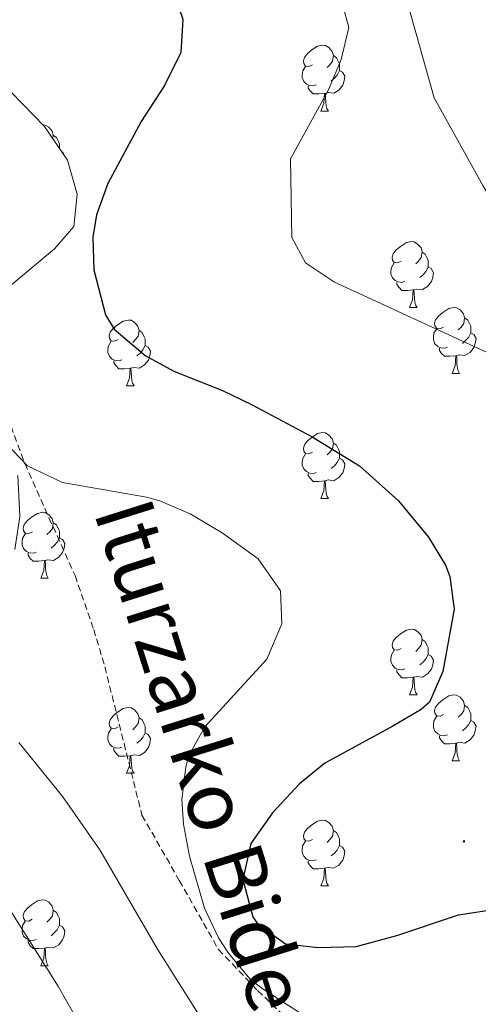
# Model space of a CAD drawing. Units: metres. Extents: x 589113 to 593608, y 4758693 to 4761723.
# Drawn here: x 590937 to 591007, y 4759793 to 4759943 of the extents above; entities that cross this region are included whole.
import ezdxf
from ezdxf.enums import TextEntityAlignment as Align

# ---------------------------------------------------------------- set-up
doc = ezdxf.new("R2010")
doc.units = ezdxf.units.M
doc.header["$MEASUREMENT"] = 0
doc.linetypes.add('TRAZOSX2', pattern=[1.5, 1, -0.5])
for name, color, linetype, lineweight in [('Carátula', 7, 'Continuous', 5), ('Level 21', 19, 'Continuous', 0), ('Level 35', 92, 'TRAZOSX2', 0), ('Level 36', 19, 'Continuous', 40), ('Level 4', 36, 'Continuous', 30), ('Level 44', 1, 'Continuous', 0), ('Level 5', 36, 'Continuous', 0), ('Level 7', 19, 'Continuous', 0)]:
    doc.layers.add(name, color=color, linetype=linetype, lineweight=lineweight)
doc.styles.add('Arial', font='ARIAL.TTF', dxfattribs={"height": 0.2})

# ---------------------------------------------------------------- blocks, each defined once
blk = doc.blocks.new('5PATER')
at = {"layer": 'Carátula', "linetype": 'Continuous', "lineweight": 5}
h = blk.add_hatch(color=250, dxfattribs=at)
edge = h.paths.add_edge_path()
edge.add_ellipse((0, 0), major_axis=(-1.33, -1.34), ratio=0.999422, start_angle=0, end_angle=360)

msp = doc.modelspace()

# ---------------------------------------------------------------- linework, layer by layer
at = {"layer": 'Level 21', "color": 19, "linetype": 'TRAZOSX2', "lineweight": 0}
msp.add_polyline3d([(590934.97, 4759884.14, 629.56), (590938.09, 4759875.63, 630.02), (590941.78, 4759867.39, 630.82), (590945.75, 4759858.59, 631.77), (590948.59, 4759850.36, 632.71), (590950.29, 4759844.68, 633.15), (590955.94, 4759822.1, 632.17), (590961.62, 4759812.16, 631.41), (590967.58, 4759801.66, 630.56), (590973.54, 4759795.41, 630.29), (590982.34, 4759786.9, 631.14)], dxfattribs=at)
at = {"layer": 'Level 35', "color": 92, "linetype": 'Continuous', "lineweight": 0, "ltscale": 0.5}
for points in [[(590935.24, 4759902.11, 634.59), (590942.6, 4759908.32, 633.78), (590945.56, 4759911.71, 633.29), (590946.07, 4759916.67, 632.74), (590944.61, 4759921.85, 632.39), (590941.1, 4759926.97, 632.03), (590931, 4759937.31, 631.59)], [(590936.58, 4759862.53, 635.75), (590937.33, 4759867.55, 635.56), (590937.03, 4759873.81, 635.33)]]:
    msp.add_polyline3d(points, dxfattribs=at)
at = {"layer": 'Level 36', "color": 92, "linetype": 'Continuous', "lineweight": 0}
for points in [[(590981.88, 4759936.36, 0.01), (590981.35, 4759936.1, 0.01), (590980.82, 4759936.16, 0.01), (590980.56, 4759936.53, 0.01), (590980.5, 4759936.95, 0.01), (590980.66, 4759937.47, 0.01), (590981.14, 4759938.06, 0.01), (590981.78, 4759938.6, 0.01), (590982.68, 4759939.18, 0.01), (590983.42, 4759939.34, 0.01), (590983.85, 4759939.28, 0.01), (590984.38, 4759938.97, 0.01), (590984.91, 4759938.38, 0.01), (590985.07, 4759937.74, 0.01), (590984.96, 4759936.9, 0.01), (590984.53, 4759936.36, 0.01), (590984.11, 4759935.94, 0.01)], [(590985.07, 4759937.74, 0.01), (590985.54, 4759937.43, 0.01), (590985.86, 4759936.79, 0.01), (590986.02, 4759936.47, 0.01), (590986.02, 4759935.89, 0.01), (590986.02, 4759935.46, 0.01), (590985.65, 4759934.78, 0.01), (590985.23, 4759934.3, 0.01), (590984.75, 4759933.88, 0.01)], [(590982.47, 4759933.29, 0.01), (590982.04, 4759933.13, 0.01), (590981.46, 4759933.19, 0.01), (590980.98, 4759933.4, 0.01), (590980.56, 4759933.82, 0.01), (590980.34, 4759934.41, 0.01), (590980.34, 4759934.83, 0.01), (590980.4, 4759935.41, 0.01), (590980.82, 4759936.1, 0.01)], [(590986.02, 4759935.46, 0.01), (590986.47, 4759935.22, 0.01), (590986.82, 4759934.6, 0.01), (590986.71, 4759933.88, 0.01), (590986.5, 4759933.24, 0.01), (590985.91, 4759932.5, 0.01), (590985.12, 4759932.02, 0.01), (590984.27, 4759932.12, 0.01), (590983.84, 4759931.99, 0.01)], [(590983.73, 4759931.99, 0.01), (590982.84, 4759931.91, 0.01), (590981.99, 4759931.91, 0.01), (590981.57, 4759932.34, 0.01), (590981.25, 4759932.81, 0.01), (590981.25, 4759933.13, 0.01)], [(590983.18, 4759929.31, 0.01), (590983.62, 4759930.47, 0.01), (590983.73, 4759931.99, 0.01), (590983.84, 4759931.99, 0.01), (590983.87, 4759931.41, 0.01), (590983.91, 4759930.72, 0.01), (590983.98, 4759930.11, 0.01), (590984.09, 4759929.71, 0.01), (590984.31, 4759929.31, 0.01)], [(590983.18, 4759929.31, 0.01), (590984.31, 4759929.31, 0.01)], [(590940.89, 4759927.19, 0.01), (590941.21, 4759927.15, 0.01), (590941.74, 4759926.83, 0.01), (590942.27, 4759926.25, 0.01), (590942.43, 4759925.61, 0.01), (590942.37, 4759925.12, 0.01)], [(590942.43, 4759925.61, 0.01), (590942.91, 4759925.29, 0.01), (590943.22, 4759924.65, 0.01), (590943.38, 4759924.33, 0.01), (590943.38, 4759923.75, 0.01), (590943.38, 4759923.64, 0.01)], [(590943.73, 4759923.13, 0.01), (590943.84, 4759923.08, 0.01), (590944.13, 4759922.56, 0.01)], [(590995.38, 4759906.46, 0.01), (590994.85, 4759906.19, 0.01), (590994.32, 4759906.25, 0.01), (590994.06, 4759906.62, 0.01), (590994, 4759907.04, 0.01), (590994.16, 4759907.56, 0.01), (590994.64, 4759908.16, 0.01), (590995.28, 4759908.69, 0.01), (590996.18, 4759909.27, 0.01), (590996.92, 4759909.43, 0.01), (590997.35, 4759909.38, 0.01), (590997.88, 4759909.06, 0.01), (590998.41, 4759908.48, 0.01), (590998.57, 4759907.84, 0.01), (590998.46, 4759906.99, 0.01), (590998.03, 4759906.46, 0.01), (590997.61, 4759906.03, 0.01)], [(590998.57, 4759907.84, 0.01), (590999.04, 4759907.52, 0.01), (590999.36, 4759906.88, 0.01), (590999.52, 4759906.56, 0.01), (590999.52, 4759905.98, 0.01), (590999.52, 4759905.56, 0.01), (590999.15, 4759904.87, 0.01), (590998.73, 4759904.39, 0.01), (590998.25, 4759903.97, 0.01)], [(590995.97, 4759903.38, 0.01), (590995.54, 4759903.22, 0.01), (590994.96, 4759903.28, 0.01), (590994.48, 4759903.49, 0.01), (590994.06, 4759903.91, 0.01), (590993.84, 4759904.5, 0.01), (590993.84, 4759904.92, 0.01), (590993.9, 4759905.5, 0.01), (590994.32, 4759906.19, 0.01)], [(590999.52, 4759905.56, 0.01), (590999.97, 4759905.31, 0.01), (591000.32, 4759904.69, 0.01), (591000.21, 4759903.97, 0.01), (591000, 4759903.33, 0.01), (590999.41, 4759902.59, 0.01), (590998.62, 4759902.11, 0.01), (590997.77, 4759902.21, 0.01), (590997.34, 4759902.08, 0.01)], [(590997.23, 4759902.08, 0.01), (590996.34, 4759902, 0.01), (590995.49, 4759902, 0.01), (590995.07, 4759902.43, 0.01), (590994.75, 4759902.9, 0.01), (590994.75, 4759903.22, 0.01)], [(590996.68, 4759899.4, 0.01), (590997.12, 4759900.56, 0.01), (590997.23, 4759902.08, 0.01), (590997.34, 4759902.08, 0.01), (590997.37, 4759901.5, 0.01), (590997.41, 4759900.81, 0.01), (590997.48, 4759900.2, 0.01), (590997.59, 4759899.8, 0.01), (590997.81, 4759899.4, 0.01)], [(590996.68, 4759899.4, 0.01), (590997.81, 4759899.4, 0.01)], [(591001.86, 4759896.42, 0.01), (591001.33, 4759896.16, 0.01), (591000.8, 4759896.21, 0.01), (591000.53, 4759896.58, 0.01), (591000.48, 4759897.01, 0.01), (591000.64, 4759897.53, 0.01), (591001.12, 4759898.12, 0.01), (591001.75, 4759898.65, 0.01), (591002.65, 4759899.24, 0.01), (591003.4, 4759899.4, 0.01), (591003.82, 4759899.34, 0.01), (591004.35, 4759899.03, 0.01), (591004.88, 4759898.44, 0.01), (591005.04, 4759897.8, 0.01), (591004.93, 4759896.95, 0.01), (591004.51, 4759896.42, 0.01), (591004.09, 4759896, 0.01)], [(590952.3, 4759894.52, 0.01), (590951.77, 4759894.25, 0.01), (590951.24, 4759894.31, 0.01), (590950.98, 4759894.68, 0.01), (590950.92, 4759895.1, 0.01), (590951.08, 4759895.62, 0.01), (590951.56, 4759896.22, 0.01), (590952.2, 4759896.75, 0.01), (590953.1, 4759897.33, 0.01), (590953.84, 4759897.49, 0.01), (590954.27, 4759897.44, 0.01), (590954.8, 4759897.12, 0.01), (590955.33, 4759896.54, 0.01), (590955.49, 4759895.9, 0.01), (590955.38, 4759895.05, 0.01), (590954.95, 4759894.52, 0.01), (590954.53, 4759894.09, 0.01)], [(591005.04, 4759897.8, 0.01), (591005.52, 4759897.49, 0.01), (591005.83, 4759896.85, 0.01), (591005.99, 4759896.53, 0.01), (591005.99, 4759895.95, 0.01), (591005.99, 4759895.52, 0.01), (591005.62, 4759894.83, 0.01), (591005.2, 4759894.35, 0.01), (591004.72, 4759893.93, 0.01)], [(590955.49, 4759895.9, 0.01), (590955.96, 4759895.58, 0.01), (590956.28, 4759894.94, 0.01), (590956.44, 4759894.62, 0.01), (590956.44, 4759894.04, 0.01), (590956.44, 4759893.62, 0.01), (590956.07, 4759892.93, 0.01), (590955.65, 4759892.45, 0.01), (590955.17, 4759892.03, 0.01)], [(591002.44, 4759893.34, 0.01), (591002.02, 4759893.18, 0.01), (591001.43, 4759893.24, 0.01), (591000.96, 4759893.45, 0.01), (591000.53, 4759893.88, 0.01), (591000.32, 4759894.46, 0.01), (591000.32, 4759894.88, 0.01), (591000.37, 4759895.47, 0.01), (591000.8, 4759896.16, 0.01)], [(591005.99, 4759895.52, 0.01), (591006.45, 4759895.27, 0.01), (591006.79, 4759894.66, 0.01), (591006.68, 4759893.93, 0.01), (591006.47, 4759893.29, 0.01), (591005.89, 4759892.55, 0.01), (591005.09, 4759892.07, 0.01), (591004.24, 4759892.18, 0.01), (591003.81, 4759892.05, 0.01)], [(590952.89, 4759891.44, 0.01), (590952.46, 4759891.28, 0.01), (590951.88, 4759891.34, 0.01), (590951.4, 4759891.55, 0.01), (590950.98, 4759891.97, 0.01), (590950.76, 4759892.56, 0.01), (590950.76, 4759892.98, 0.01), (590950.82, 4759893.56, 0.01), (590951.24, 4759894.25, 0.01)], [(590956.44, 4759893.62, 0.01), (590956.89, 4759893.37, 0.01), (590957.24, 4759892.75, 0.01), (590957.13, 4759892.03, 0.01), (590956.92, 4759891.39, 0.01), (590956.33, 4759890.65, 0.01), (590955.54, 4759890.17, 0.01), (590954.69, 4759890.27, 0.01), (590954.26, 4759890.14, 0.01)], [(591003.7, 4759892.05, 0.01), (591002.81, 4759891.96, 0.01), (591001.97, 4759891.96, 0.01), (591001.54, 4759892.39, 0.01), (591001.22, 4759892.87, 0.01), (591001.22, 4759893.18, 0.01)], [(590954.15, 4759890.14, 0.01), (590953.26, 4759890.06, 0.01), (590952.41, 4759890.06, 0.01), (590951.99, 4759890.49, 0.01), (590951.67, 4759890.96, 0.01), (590951.67, 4759891.28, 0.01)], [(591003.16, 4759889.36, 0.01), (591003.59, 4759890.52, 0.01), (591003.7, 4759892.05, 0.01), (591003.81, 4759892.05, 0.01), (591003.85, 4759891.46, 0.01), (591003.88, 4759890.78, 0.01), (591003.95, 4759890.16, 0.01), (591004.07, 4759889.76, 0.01), (591004.28, 4759889.36, 0.01)], [(590953.6, 4759887.46, 0.01), (590954.04, 4759888.62, 0.01), (590954.15, 4759890.14, 0.01), (590954.26, 4759890.14, 0.01), (590954.29, 4759889.56, 0.01), (590954.33, 4759888.87, 0.01), (590954.4, 4759888.26, 0.01), (590954.51, 4759887.86, 0.01), (590954.73, 4759887.46, 0.01)], [(591003.16, 4759889.36, 0.01), (591004.28, 4759889.36, 0.01)], [(590953.6, 4759887.46, 0.01), (590954.73, 4759887.46, 0.01)], [(590981.88, 4759877.37, 0.01), (590981.35, 4759877.11, 0.01), (590980.82, 4759877.16, 0.01), (590980.56, 4759877.53, 0.01), (590980.5, 4759877.96, 0.01), (590980.66, 4759878.48, 0.01), (590981.14, 4759879.07, 0.01), (590981.78, 4759879.6, 0.01), (590982.68, 4759880.19, 0.01), (590983.42, 4759880.35, 0.01), (590983.85, 4759880.29, 0.01), (590984.38, 4759879.98, 0.01), (590984.91, 4759879.39, 0.01), (590985.07, 4759878.75, 0.01), (590984.96, 4759877.9, 0.01), (590984.53, 4759877.37, 0.01), (590984.11, 4759876.95, 0.01)], [(590985.07, 4759878.75, 0.01), (590985.54, 4759878.44, 0.01), (590985.86, 4759877.8, 0.01), (590986.02, 4759877.48, 0.01), (590986.02, 4759876.9, 0.01), (590986.02, 4759876.47, 0.01), (590985.65, 4759875.78, 0.01), (590985.23, 4759875.3, 0.01), (590984.75, 4759874.88, 0.01)], [(590982.47, 4759874.29, 0.01), (590982.04, 4759874.13, 0.01), (590981.46, 4759874.19, 0.01), (590980.98, 4759874.4, 0.01), (590980.56, 4759874.83, 0.01), (590980.34, 4759875.41, 0.01), (590980.34, 4759875.83, 0.01), (590980.4, 4759876.42, 0.01), (590980.82, 4759877.11, 0.01)], [(590986.02, 4759876.47, 0.01), (590986.47, 4759876.22, 0.01), (590986.82, 4759875.61, 0.01), (590986.71, 4759874.88, 0.01), (590986.5, 4759874.24, 0.01), (590985.91, 4759873.5, 0.01), (590985.12, 4759873.02, 0.01), (590984.27, 4759873.13, 0.01), (590983.84, 4759873, 0.01)], [(590983.73, 4759873, 0.01), (590982.84, 4759872.91, 0.01), (590981.99, 4759872.91, 0.01), (590981.57, 4759873.34, 0.01), (590981.25, 4759873.82, 0.01), (590981.25, 4759874.13, 0.01)], [(590983.18, 4759870.31, 0.01), (590983.62, 4759871.47, 0.01), (590983.73, 4759873, 0.01), (590983.84, 4759873, 0.01), (590983.87, 4759872.41, 0.01), (590983.91, 4759871.73, 0.01), (590983.98, 4759871.11, 0.01), (590984.09, 4759870.71, 0.01), (590984.31, 4759870.31, 0.01)], [(590983.18, 4759870.31, 0.01), (590984.31, 4759870.31, 0.01)], [(590939.25, 4759865.24, 0.01), (590938.71, 4759864.97, 0.01), (590938.19, 4759865.02, 0.01), (590937.92, 4759865.4, 0.01), (590937.87, 4759865.82, 0.01), (590938.03, 4759866.34, 0.01), (590938.51, 4759866.94, 0.01), (590939.14, 4759867.46, 0.01), (590940.04, 4759868.05, 0.01), (590940.79, 4759868.21, 0.01), (590941.21, 4759868.16, 0.01), (590941.74, 4759867.84, 0.01), (590942.27, 4759867.26, 0.01), (590942.43, 4759866.62, 0.01), (590942.32, 4759865.76, 0.01), (590941.89, 4759865.24, 0.01), (590941.47, 4759864.81, 0.01)], [(590942.43, 4759866.62, 0.01), (590942.91, 4759866.3, 0.01), (590943.22, 4759865.66, 0.01), (590943.38, 4759865.34, 0.01), (590943.38, 4759864.76, 0.01), (590943.38, 4759864.34, 0.01), (590943.01, 4759863.64, 0.01), (590942.59, 4759863.16, 0.01), (590942.11, 4759862.74, 0.01)], [(590939.83, 4759862.16, 0.01), (590939.41, 4759862, 0.01), (590938.82, 4759862.06, 0.01), (590938.35, 4759862.26, 0.01), (590937.92, 4759862.69, 0.01), (590937.71, 4759863.28, 0.01), (590937.71, 4759863.7, 0.01), (590937.76, 4759864.28, 0.01), (590938.19, 4759864.97, 0.01)], [(590943.38, 4759864.34, 0.01), (590943.83, 4759864.08, 0.01), (590944.18, 4759863.47, 0.01), (590944.07, 4759862.74, 0.01), (590943.86, 4759862.1, 0.01), (590943.27, 4759861.36, 0.01), (590942.48, 4759860.88, 0.01), (590941.63, 4759860.99, 0.01), (590941.2, 4759860.86, 0.01)], [(590941.09, 4759860.86, 0.01), (590940.2, 4759860.78, 0.01), (590939.35, 4759860.78, 0.01), (590938.93, 4759861.2, 0.01), (590938.61, 4759861.68, 0.01), (590938.61, 4759862, 0.01)], [(590940.55, 4759858.18, 0.01), (590940.98, 4759859.34, 0.01), (590941.09, 4759860.86, 0.01), (590941.2, 4759860.86, 0.01), (590941.23, 4759860.28, 0.01), (590941.27, 4759859.59, 0.01), (590941.34, 4759858.98, 0.01), (590941.45, 4759858.58, 0.01), (590941.67, 4759858.18, 0.01)], [(590940.55, 4759858.18, 0.01), (590941.67, 4759858.18, 0.01)], [(590995.38, 4759847.47, 0.01), (590994.85, 4759847.2, 0.01), (590994.32, 4759847.26, 0.01), (590994.06, 4759847.63, 0.01), (590994, 4759848.05, 0.01), (590994.16, 4759848.57, 0.01), (590994.64, 4759849.17, 0.01), (590995.28, 4759849.7, 0.01), (590996.18, 4759850.28, 0.01), (590996.92, 4759850.44, 0.01), (590997.35, 4759850.39, 0.01), (590997.88, 4759850.07, 0.01), (590998.41, 4759849.49, 0.01), (590998.57, 4759848.85, 0.01), (590998.46, 4759848, 0.01), (590998.03, 4759847.47, 0.01), (590997.61, 4759847.04, 0.01)], [(590998.57, 4759848.85, 0.01), (590999.04, 4759848.53, 0.01), (590999.36, 4759847.89, 0.01), (590999.52, 4759847.57, 0.01), (590999.52, 4759846.99, 0.01), (590999.52, 4759846.57, 0.01), (590999.15, 4759845.88, 0.01), (590998.73, 4759845.4, 0.01), (590998.25, 4759844.98, 0.01)], [(590995.97, 4759844.39, 0.01), (590995.54, 4759844.23, 0.01), (590994.96, 4759844.29, 0.01), (590994.48, 4759844.5, 0.01), (590994.06, 4759844.92, 0.01), (590993.84, 4759845.51, 0.01), (590993.84, 4759845.93, 0.01), (590993.9, 4759846.51, 0.01), (590994.32, 4759847.2, 0.01)], [(590999.52, 4759846.57, 0.01), (590999.97, 4759846.32, 0.01), (591000.32, 4759845.7, 0.01), (591000.21, 4759844.98, 0.01), (591000, 4759844.34, 0.01), (590999.41, 4759843.6, 0.01), (590998.62, 4759843.12, 0.01), (590997.77, 4759843.22, 0.01), (590997.34, 4759843.09, 0.01)], [(590997.23, 4759843.09, 0.01), (590996.34, 4759843.01, 0.01), (590995.49, 4759843.01, 0.01), (590995.07, 4759843.44, 0.01), (590994.75, 4759843.91, 0.01), (590994.75, 4759844.23, 0.01)], [(590996.68, 4759840.41, 0.01), (590997.12, 4759841.57, 0.01), (590997.23, 4759843.09, 0.01), (590997.34, 4759843.09, 0.01), (590997.37, 4759842.51, 0.01), (590997.41, 4759841.82, 0.01), (590997.48, 4759841.21, 0.01), (590997.59, 4759840.81, 0.01), (590997.81, 4759840.41, 0.01)], [(590996.68, 4759840.41, 0.01), (590997.81, 4759840.41, 0.01)], [(591001.86, 4759837.43, 0.01), (591001.33, 4759837.17, 0.01), (591000.8, 4759837.22, 0.01), (591000.53, 4759837.59, 0.01), (591000.48, 4759838.02, 0.01), (591000.64, 4759838.54, 0.01), (591001.12, 4759839.13, 0.01), (591001.75, 4759839.66, 0.01), (591002.65, 4759840.25, 0.01), (591003.4, 4759840.41, 0.01), (591003.82, 4759840.35, 0.01), (591004.35, 4759840.04, 0.01), (591004.88, 4759839.45, 0.01), (591005.04, 4759838.81, 0.01), (591004.93, 4759837.96, 0.01), (591004.51, 4759837.43, 0.01), (591004.09, 4759837.01, 0.01)], [(590952.3, 4759835.53, 0.01), (590951.77, 4759835.26, 0.01), (590951.24, 4759835.32, 0.01), (590950.98, 4759835.69, 0.01), (590950.92, 4759836.11, 0.01), (590951.08, 4759836.63, 0.01), (590951.56, 4759837.23, 0.01), (590952.2, 4759837.76, 0.01), (590953.1, 4759838.34, 0.01), (590953.84, 4759838.5, 0.01), (590954.27, 4759838.45, 0.01), (590954.8, 4759838.13, 0.01), (590955.33, 4759837.55, 0.01), (590955.49, 4759836.91, 0.01), (590955.38, 4759836.06, 0.01), (590954.95, 4759835.53, 0.01), (590954.53, 4759835.1, 0.01)], [(591005.04, 4759838.81, 0.01), (591005.52, 4759838.5, 0.01), (591005.83, 4759837.86, 0.01), (591005.99, 4759837.54, 0.01), (591005.99, 4759836.96, 0.01), (591005.99, 4759836.53, 0.01), (591005.62, 4759835.84, 0.01), (591005.2, 4759835.36, 0.01), (591004.72, 4759834.94, 0.01)], [(591002.44, 4759834.35, 0.01), (591002.02, 4759834.19, 0.01), (591001.43, 4759834.25, 0.01), (591000.96, 4759834.46, 0.01), (591000.53, 4759834.89, 0.01), (591000.32, 4759835.47, 0.01), (591000.32, 4759835.89, 0.01), (591000.37, 4759836.48, 0.01), (591000.8, 4759837.17, 0.01)], [(590955.49, 4759836.91, 0.01), (590955.96, 4759836.59, 0.01), (590956.28, 4759835.95, 0.01), (590956.44, 4759835.63, 0.01), (590956.44, 4759835.05, 0.01), (590956.44, 4759834.63, 0.01), (590956.07, 4759833.94, 0.01), (590955.65, 4759833.46, 0.01), (590955.17, 4759833.04, 0.01)], [(591005.99, 4759836.53, 0.01), (591006.45, 4759836.28, 0.01), (591006.79, 4759835.67, 0.01), (591006.68, 4759834.94, 0.01), (591006.47, 4759834.3, 0.01), (591005.89, 4759833.56, 0.01), (591005.09, 4759833.08, 0.01), (591004.24, 4759833.19, 0.01), (591003.81, 4759833.06, 0.01)], [(590952.89, 4759832.45, 0.01), (590952.46, 4759832.29, 0.01), (590951.88, 4759832.35, 0.01), (590951.4, 4759832.56, 0.01), (590950.98, 4759832.98, 0.01), (590950.76, 4759833.57, 0.01), (590950.76, 4759833.99, 0.01), (590950.82, 4759834.57, 0.01), (590951.24, 4759835.26, 0.01)], [(590956.44, 4759834.63, 0.01), (590956.89, 4759834.38, 0.01), (590957.24, 4759833.76, 0.01), (590957.13, 4759833.04, 0.01), (590956.92, 4759832.4, 0.01), (590956.33, 4759831.66, 0.01), (590955.54, 4759831.18, 0.01), (590954.69, 4759831.28, 0.01), (590954.26, 4759831.15, 0.01)], [(591003.7, 4759833.06, 0.01), (591002.81, 4759832.97, 0.01), (591001.97, 4759832.97, 0.01), (591001.54, 4759833.4, 0.01), (591001.22, 4759833.88, 0.01), (591001.22, 4759834.19, 0.01)], [(591003.16, 4759830.37, 0.01), (591003.59, 4759831.53, 0.01), (591003.7, 4759833.06, 0.01), (591003.81, 4759833.06, 0.01), (591003.85, 4759832.47, 0.01), (591003.88, 4759831.79, 0.01), (591003.95, 4759831.17, 0.01), (591004.07, 4759830.77, 0.01), (591004.28, 4759830.37, 0.01)], [(590954.15, 4759831.15, 0.01), (590953.26, 4759831.07, 0.01), (590952.41, 4759831.07, 0.01), (590951.99, 4759831.5, 0.01), (590951.67, 4759831.97, 0.01), (590951.67, 4759832.29, 0.01)], [(590953.6, 4759828.47, 0.01), (590954.04, 4759829.63, 0.01), (590954.15, 4759831.15, 0.01), (590954.26, 4759831.15, 0.01), (590954.29, 4759830.57, 0.01), (590954.33, 4759829.88, 0.01), (590954.4, 4759829.27, 0.01), (590954.51, 4759828.87, 0.01), (590954.73, 4759828.47, 0.01)], [(591003.16, 4759830.37, 0.01), (591004.28, 4759830.37, 0.01)], [(590953.6, 4759828.47, 0.01), (590954.73, 4759828.47, 0.01)], [(590981.88, 4759818.38, 0.01), (590981.35, 4759818.12, 0.01), (590980.82, 4759818.17, 0.01), (590980.55, 4759818.54, 0.01), (590980.5, 4759818.97, 0.01), (590980.66, 4759819.49, 0.01), (590981.14, 4759820.08, 0.01), (590981.77, 4759820.61, 0.01), (590982.67, 4759821.2, 0.01), (590983.42, 4759821.36, 0.01), (590983.85, 4759821.3, 0.01), (590984.37, 4759820.99, 0.01), (590984.91, 4759820.4, 0.01), (590985.07, 4759819.76, 0.01), (590984.95, 4759818.91, 0.01), (590984.53, 4759818.38, 0.01), (590984.11, 4759817.96, 0.01)], [(590985.07, 4759819.76, 0.01), (590985.54, 4759819.45, 0.01), (590985.85, 4759818.81, 0.01), (590986.01, 4759818.49, 0.01), (590986.01, 4759817.91, 0.01), (590986.01, 4759817.48, 0.01), (590985.65, 4759816.79, 0.01), (590985.23, 4759816.31, 0.01), (590984.75, 4759815.89, 0.01)], [(590982.47, 4759815.3, 0.01), (590982.04, 4759815.14, 0.01), (590981.45, 4759815.2, 0.01), (590980.98, 4759815.41, 0.01), (590980.55, 4759815.84, 0.01), (590980.34, 4759816.42, 0.01), (590980.34, 4759816.84, 0.01), (590980.39, 4759817.43, 0.01), (590980.82, 4759818.12, 0.01)], [(590986.01, 4759817.48, 0.01), (590986.47, 4759817.23, 0.01), (590986.81, 4759816.62, 0.01), (590986.71, 4759815.89, 0.01), (590986.49, 4759815.25, 0.01), (590985.91, 4759814.51, 0.01), (590985.11, 4759814.03, 0.01), (590984.27, 4759814.14, 0.01), (590983.83, 4759814.01, 0.01)], [(590983.73, 4759814.01, 0.01), (590982.83, 4759813.92, 0.01), (590981.99, 4759813.92, 0.01), (590981.57, 4759814.35, 0.01), (590981.25, 4759814.83, 0.01), (590981.25, 4759815.14, 0.01)], [(590983.18, 4759811.32, 0.01), (590983.61, 4759812.48, 0.01), (590983.73, 4759814.01, 0.01), (590983.83, 4759814.01, 0.01), (590983.87, 4759813.42, 0.01), (590983.91, 4759812.74, 0.01), (590983.97, 4759812.12, 0.01), (590984.09, 4759811.72, 0.01), (590984.31, 4759811.32, 0.01)], [(590983.18, 4759811.32, 0.01), (590984.31, 4759811.32, 0.01)], [(590939.24, 4759806.24, 0.01), (590938.71, 4759805.98, 0.01), (590938.18, 4759806.03, 0.01), (590937.92, 4759806.4, 0.01), (590937.86, 4759806.83, 0.01), (590938.02, 4759807.35, 0.01), (590938.5, 4759807.94, 0.01), (590939.14, 4759808.47, 0.01), (590940.04, 4759809.06, 0.01), (590940.78, 4759809.22, 0.01), (590941.21, 4759809.16, 0.01), (590941.74, 4759808.85, 0.01), (590942.27, 4759808.26, 0.01), (590942.43, 4759807.62, 0.01), (590942.32, 4759806.77, 0.01), (590941.89, 4759806.24, 0.01), (590941.47, 4759805.82, 0.01)], [(590942.43, 4759807.62, 0.01), (590942.9, 4759807.31, 0.01), (590943.22, 4759806.67, 0.01), (590943.38, 4759806.35, 0.01), (590943.38, 4759805.77, 0.01), (590943.38, 4759805.34, 0.01), (590943.01, 4759804.65, 0.01), (590942.59, 4759804.17, 0.01), (590942.11, 4759803.75, 0.01)], [(590939.83, 4759803.16, 0.01), (590939.4, 4759803, 0.01), (590938.82, 4759803.06, 0.01), (590938.34, 4759803.27, 0.01), (590937.92, 4759803.7, 0.01), (590937.7, 4759804.28, 0.01), (590937.7, 4759804.7, 0.01), (590937.76, 4759805.29, 0.01), (590938.18, 4759805.98, 0.01)], [(590943.38, 4759805.34, 0.01), (590943.83, 4759805.09, 0.01), (590944.18, 4759804.48, 0.01), (590944.07, 4759803.75, 0.01), (590943.86, 4759803.11, 0.01), (590943.27, 4759802.37, 0.01), (590942.48, 4759801.89, 0.01), (590941.63, 4759802, 0.01), (590941.2, 4759801.87, 0.01)], [(590941.09, 4759801.87, 0.01), (590940.2, 4759801.78, 0.01), (590939.35, 4759801.78, 0.01), (590938.93, 4759802.21, 0.01), (590938.61, 4759802.69, 0.01), (590938.61, 4759803, 0.01)], [(590940.54, 4759799.18, 0.01), (590940.98, 4759800.34, 0.01), (590941.09, 4759801.87, 0.01), (590941.2, 4759801.87, 0.01), (590941.23, 4759801.28, 0.01), (590941.27, 4759800.6, 0.01), (590941.34, 4759799.98, 0.01), (590941.45, 4759799.58, 0.01), (590941.67, 4759799.18, 0.01)], [(590940.54, 4759799.18, 0.01), (590941.67, 4759799.18, 0.01)]]:
    msp.add_polyline3d(points, dxfattribs=at)
at = {"layer": 'Level 4', "color": 36, "linetype": 'Continuous', "lineweight": 30}
for points in [[(590925.88, 4759967.87, 625.01), (590939.31, 4759961.18, 625.01), (590947.44, 4759957.55, 625.01), (590954.4, 4759953.39, 625.01), (590958.11, 4759950.11, 625.01), (590959.48, 4759948.51, 625.01), (590961.92, 4759944.11, 625.01), (590962.16, 4759943.23, 625.01), (590961.87, 4759938.22, 625.01), (590959.37, 4759933.17, 625.01), (590955.8, 4759927.71, 625.01), (590950.72, 4759918.27, 625.01), (590949.03, 4759913.52, 625.01), (590948.48, 4759910.11, 625.01), (590948.63, 4759905.12, 625.01), (590950.39, 4759898.28, 625.01), (590951.68, 4759896.11, 625.01), (590956.44, 4759892.11, 625.01), (590960.81, 4759889.69, 625.01), (590968.2, 4759886.75, 625.01), (590972.69, 4759884.56, 625.01), (590981.84, 4759879.71, 625.01), (590989.04, 4759875.31, 625.01)], [(590989.04, 4759875.31, 625.01), (590994.96, 4759869.95, 625.01), (590999.56, 4759864.43, 625.01), (591002.12, 4759860.16, 625.01), (591002.8, 4759858.43, 625.01), (591003.48, 4759853.45, 625.01), (591001.75, 4759843.95, 625.01), (590999.69, 4759839.28, 625.01), (590998.43, 4759838.19, 625.01), (590994.1, 4759835.66, 625.01), (590983.79, 4759830.03, 625.01), (590979.94, 4759826.85, 625.01), (590975.8, 4759822.45, 625.01), (590972.51, 4759817.76, 625.01), (590971.29, 4759812.28, 625.01), (590972.81, 4759806.6, 625.01), (590973.51, 4759805.55, 625.01), (590977.79, 4759802.52, 625.01), (590982.77, 4759801.95, 625.01), (590988.55, 4759802.1, 625.01), (590994.72, 4759803.76, 625.01), (591004.11, 4759806.91, 625.01), (591009.09, 4759807.69, 625.01)]]:
    msp.add_polyline3d(points, dxfattribs=at)
at = {"layer": 'Level 5', "color": 36, "linetype": 'Continuous', "lineweight": 0}
for points in [[(590933.02, 4759972.78, 615.01), (590944.62, 4759970.76, 615.01), (590953.4, 4759971.07, 615.01), (590963.32, 4759970.99, 615.01), (590968.4, 4759970.59, 615.01), (590973.48, 4759969.63, 615.01), (590978.24, 4759967.47, 615.01), (590983.24, 4759964.11, 615.01), (590987.96, 4759959.95, 615.01), (590992.4, 4759954.75, 615.01), (590995.6, 4759948.51, 615.01), (591000.4, 4759931.31, 615.01), (591007.8, 4759917.95, 615.01), (591016.32, 4759903.71, 615.01), (591024.96, 4759886.03, 615.01), (591028.6, 4759879.71, 615.01), (591032.12, 4759874.99, 615.01), (591051.83, 4759840.83, 615.01), (591056.71, 4759833.23, 615.01)], [(590985.68, 4759948.35, 620.01), (590987.44, 4759942.03, 620.01), (590986.24, 4759937.15, 620.01), (590984.32, 4759932.51, 620.01), (590978.56, 4759922.03, 620.01), (590978.76, 4759910.03, 620.01), (590980.84, 4759906.19, 620.01), (590985.24, 4759903.23, 620.01), (591009.04, 4759892.27, 620.01), (591019.24, 4759882.83, 620.01), (591024.96, 4759874.83, 620.01), (591030.08, 4759866.03, 620.01), (591033.12, 4759858.35, 620.01), (591034.07, 4759852.67, 620.01), (591043.95, 4759831.47, 620.01), (591053.95, 4759807.15, 620.01), (591063.39, 4759789.47, 620.01)], [(590935.08, 4759878.91, 630.01), (590938.49, 4759875.27, 630.01), (590943.86, 4759872.73, 630.01), (590956.62, 4759870.51, 630.01), (590958.68, 4759869.95, 630.01), (590963.25, 4759867.96, 630.01), (590968.12, 4759865.07, 630.01), (590973.64, 4759861.15, 630.01), (590977.04, 4759856.27, 630.01), (590977.23, 4759851.24, 630.01), (590974.95, 4759845.84, 630.01), (590965.51, 4759835.55, 630.01), (590963.09, 4759831.18, 630.01), (590962.59, 4759829.47, 630.01), (590962, 4759824.47, 630.01), (590962.27, 4759820.75, 630.01), (590963.15, 4759815.86, 630.01), (590965.47, 4759807.96, 630.01), (590967.6, 4759803.43, 630.01), (590969.11, 4759801.08, 630.01), (590972.35, 4759797.2, 630.01), (590974.23, 4759795.72, 630.01), (590997.59, 4759780.62, 630.01)], [(590937.18, 4759833.14, 635.01), (590943.87, 4759824.89, 635.01), (590949.5, 4759816.84, 635.01), (590958.29, 4759801.72, 635.01), (590969.04, 4759784.65, 635.01)], [(590935.11, 4759808.84, 640.01), (590943.23, 4759795.96, 640.01), (590945.79, 4759791.48, 640.01), (590950.03, 4759782.84, 640.01), (590955.54, 4759774.47, 640.01), (590958.96, 4759764.57, 640.01), (590970.02, 4759728.49, 640.01), (590971.26, 4759720.02, 640.01), (590971.57, 4759707.47, 640.01), (590970.85, 4759697.38, 640.01), (590970.11, 4759693.32, 640.01), (590965.51, 4759672.92, 640.01), (590962.55, 4759663.32, 640.01), (590959.66, 4759659.22, 640.01), (590933.27, 4759636.04, 640.01)]]:
    msp.add_polyline3d(points, dxfattribs=at)

# ---------------------------------------------------------------- block references
at = {"layer": 'Level 7', "color": 19, "linetype": 'Continuous', "lineweight": 0, "xscale": 0.09999983015004542, "yscale": 0.09999983015004542}
msp.add_blockref('5PATER', (591004.95, 4759818.11, 624.89), dxfattribs=at)

# ---------------------------------------------------------------- texts
at = {"layer": 'Level 44', "color": 19, "linetype": 'Continuous', "lineweight": 0, "style": 'Arial'}
msp.add_text('Iturzarko Bidea', height=9, rotation=-72.469, dxfattribs=at).set_placement((590959.05, 4759825.69, 630.68), align=Align.BOTTOM_CENTER)

doc.saveas('drawing.dxf')
